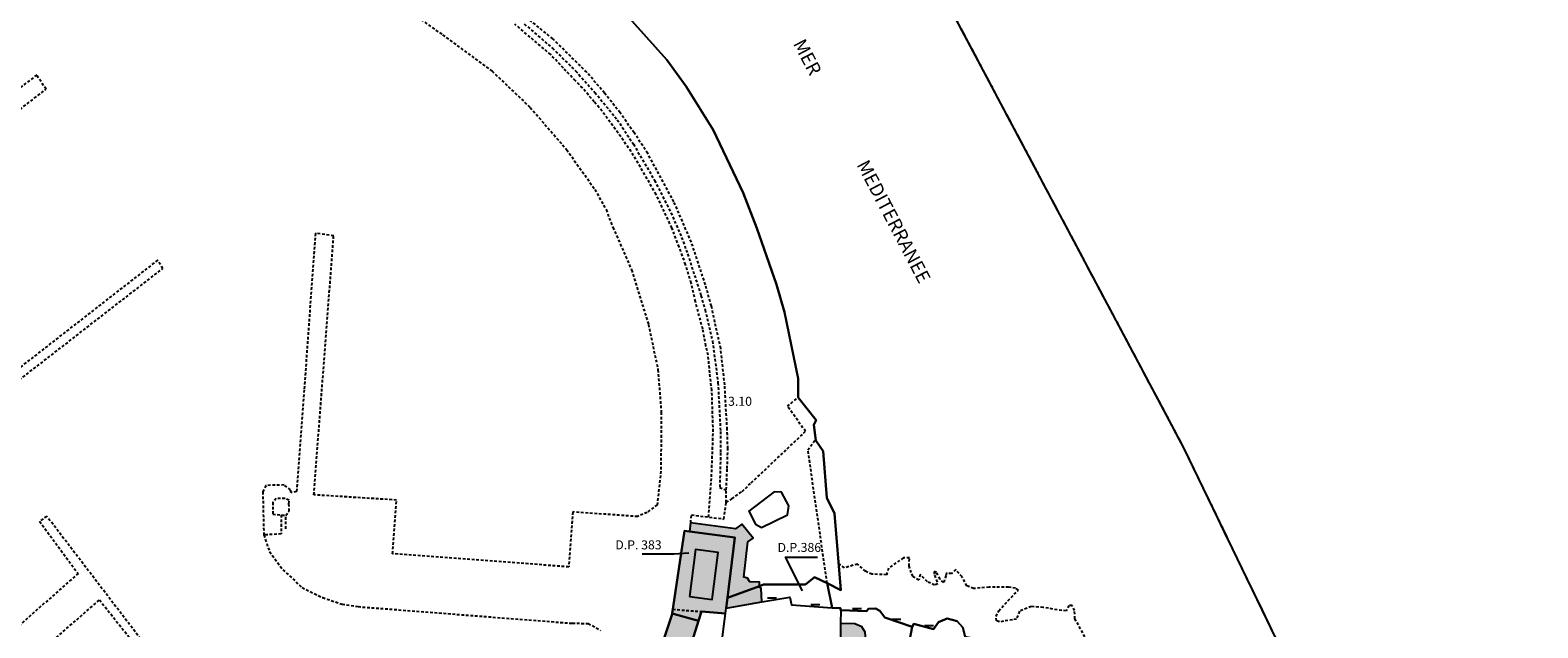
# Model space of a CAD drawing. Units: metres. Extents: x 1048190 to 1050666, y 6295666 to 6298820.
# Drawn here: x 1049439 to 1049773, y 6297357 to 6297489 of the extents above; entities that cross this region are included whole.
import ezdxf
from ezdxf.enums import TextEntityAlignment as Align

# ---------------------------------------------------------------- set-up
doc = ezdxf.new("R2010")
doc.units = ezdxf.units.M
for name, pattern in [('TOPO1', [1, 0.6, -0.4]), ('TOPO2', [2.4, 2, -0.4]), ('TOPO5', [5.4, 3, -1, 0.4, -1])]:
    doc.linetypes.add(name, pattern=pattern)
doc.layers.get('0').update_dxf_attribs({"color": 255, "linetype": 'CONTINUOUS'})
for name, color, linetype in [('ig_cad_bati_dur', 152, 'CONTINUOUS'), ('ig_cad_bati_dur_hach', 24, 'CONTINUOUS'), ('ig_cad_cote_alti', 37, 'CONTINUOUS'), ('ig_cad_detail_lineaire', 252, 'TOPO1'), ('ig_cad_divers_texte', 8, 'CONTINUOUS'), ('ig_cad_fleche_de_rattachement', 3, 'CONTINUOUS'), ('ig_cad_hydro', 140, 'CONTINUOUS'), ('ig_cad_lieudit', 7, 'ByLayer'), ('ig_cad_limcom', 1, 'TOPO5'), ('ig_cad_mitoyennete', 230, 'CONTINUOUS'), ('ig_cad_parcel', 3, 'CONTINUOUS'), ('ig_cad_piscine_etang_bassin', 4, 'CONTINUOUS'), ('ig_cad_section', 20, 'TOPO2')]:
    doc.layers.add(name, color=color, linetype=linetype)
doc.styles.add('Times New Roman', font='times.ttf')

# ---------------------------------------------------------------- blocks, each defined once
blk = doc.blocks.new('MUR_NON_MIT')
blk.add_line((-1, 0.5), (1, 0.5))

msp = doc.modelspace()

# ---------------------------------------------------------------- hatches: boundary and pattern name
at = {"layer": 'ig_cad_bati_dur_hach'}
for points in [[(1049593.32, 6297363.19), (1049594.99, 6297376.63), (1049584.9, 6297377.96), (1049583.81, 6297378.1), (1049581.06, 6297359.75), (1049586.89, 6297358.12), (1049587.54, 6297360.18), (1049592.9, 6297359.76), (1049593.05, 6297360.94)], [(1049600.46, 6297365.82), (1049600.45, 6297366.7), (1049598.28, 6297366.78), (1049597.8, 6297367.61), (1049596.94, 6297367.8), (1049597.83, 6297375.63), (1049599.05, 6297376.44), (1049596.54, 6297379.57), (1049595.12, 6297378.54), (1049585.1, 6297379.89), (1049584.9, 6297377.96), (1049594.99, 6297376.63), (1049593.32, 6297363.19)], [(1049600.46, 6297365.82), (1049593.32, 6297363.19), (1049593.05, 6297360.94), (1049600.96, 6297362.3), (1049600.81, 6297365.32), (1049600.47, 6297365.55)], [(1049581.06, 6297359.75), (1049581.04, 6297359.62), (1049570.16, 6297326.92), (1049563.98, 6297308.61), (1049563.4, 6297298.27), (1049563.46, 6297296.49), (1049567.14, 6297295.09), (1049570.53, 6297305.92), (1049574.41, 6297318.07), (1049574.49, 6297318.73), (1049579.87, 6297335.52), (1049580.12, 6297336.28), (1049586.89, 6297358.12)], [(1049618.45, 6297357.53), (1049618.36, 6297346.33), (1049623.11, 6297346.28), (1049623.15, 6297345.02), (1049626.83, 6297344.99), (1049626.78, 6297345.78), (1049632.04, 6297345.65), (1049633.7, 6297353.66), (1049624.07, 6297353.88), (1049623.9, 6297355.59), (1049623.17, 6297356.75), (1049621.61, 6297357.46)]]:
    msp.add_hatch(color=256, dxfattribs=at).paths.add_polyline_path(points)

# ---------------------------------------------------------------- linework, layer by layer
at = {"layer": 'ig_cad_bati_dur'}
for points in [[(1049593.32, 6297363.19), (1049594.99, 6297376.63), (1049584.9, 6297377.96), (1049583.81, 6297378.1), (1049581.06, 6297359.75), (1049586.89, 6297358.12), (1049587.54, 6297360.18), (1049592.9, 6297359.76), (1049593.05, 6297360.94)], [(1049600.46, 6297365.82), (1049600.45, 6297366.7), (1049598.28, 6297366.78), (1049597.8, 6297367.61), (1049596.94, 6297367.8), (1049597.83, 6297375.63), (1049599.05, 6297376.44), (1049596.54, 6297379.57), (1049595.12, 6297378.54), (1049585.1, 6297379.89), (1049584.9, 6297377.96), (1049594.99, 6297376.63), (1049593.32, 6297363.19)], [(1049600.46, 6297365.82), (1049593.32, 6297363.19), (1049593.05, 6297360.94), (1049600.96, 6297362.3), (1049600.81, 6297365.32), (1049600.47, 6297365.55)], [(1049581.06, 6297359.75), (1049581.04, 6297359.62), (1049570.16, 6297326.92), (1049563.98, 6297308.61), (1049563.4, 6297298.27), (1049563.46, 6297296.49), (1049567.14, 6297295.09), (1049570.53, 6297305.92), (1049574.41, 6297318.07), (1049574.49, 6297318.73), (1049579.87, 6297335.52), (1049580.12, 6297336.28), (1049586.89, 6297358.12)], [(1049618.45, 6297357.53), (1049618.36, 6297346.33), (1049623.11, 6297346.28), (1049623.15, 6297345.02), (1049626.83, 6297344.99), (1049626.78, 6297345.78), (1049632.04, 6297345.65), (1049633.7, 6297353.66), (1049624.07, 6297353.88), (1049623.9, 6297355.59), (1049623.17, 6297356.75), (1049621.61, 6297357.46)]]:
    msp.add_lwpolyline(points, close=True, dxfattribs=at)
at = {"layer": 'ig_cad_detail_lineaire'}
for points in [[(1049521.25, 6297494.37), (1049530.13, 6297488.15), (1049541.09, 6297480.1), (1049549.55, 6297472.05), (1049557.62, 6297462.71), (1049563.92, 6297453.82), (1049566.39, 6297449.36), (1049567.93, 6297445.42), (1049572.07, 6297435.97), (1049575.8, 6297423.89), (1049577.91, 6297413.85), (1049578.64, 6297404.41), (1049578.61, 6297399.31), (1049578.56, 6297391.32), (1049577.73, 6297383.85), (1049575.5, 6297382.17), (1049573.39, 6297381.25), (1049558.99, 6297382.26), (1049558.13, 6297370.08), (1049519.04, 6297372.99), (1049519.9, 6297384.91), (1049501.56, 6297386.06), (1049505.96, 6297443.55), (1049501.89, 6297444.1), (1049499.4, 6297409.34), (1049497.71, 6297386.81), (1049496.52, 6297386.55), (1049496.39, 6297387.2), (1049494.96, 6297388.26), (1049490.9, 6297388.16), (1049490.23, 6297386.72), (1049490.45, 6297377.16), (1049491.74, 6297373.48), (1049494.65, 6297369.46), (1049498.96, 6297365.51), (1049503.52, 6297363.25), (1049507.84, 6297361.79), (1049511.38, 6297361.25), (1049558.91, 6297357.56), (1049562.46, 6297357.54), (1049565.2, 6297355.95)], [(1049591.62, 6297387.66), (1049593.08, 6297387.15), (1049593.28, 6297391.88), (1049593.41, 6297396.34), (1049593.28, 6297400.57), (1049592.98, 6297405.58), (1049592.74, 6297410.46), (1049591.84, 6297418.55), (1049589.77, 6297427.96), (1049588.45, 6297432.67), (1049585.32, 6297442.14), (1049581.45, 6297451.12), (1049575.63, 6297461.83), (1049572.63, 6297466.43), (1049569.5, 6297470.85), (1049566.06, 6297475.24), (1049562.12, 6297479.85), (1049554.58, 6297487.25), (1049548.7, 6297492.05)], [(1049589.14, 6297381.14), (1049589.8, 6297390.09), (1049590.16, 6297400.08), (1049589.87, 6297409.26), (1049589.41, 6297413.14), (1049589.04, 6297417.07), (1049588.55, 6297419.11), (1049587.84, 6297422.86), (1049586.22, 6297428.94), (1049585.29, 6297433.04), (1049584.03, 6297437.17), (1049582.62, 6297441.09), (1049580.99, 6297445.33), (1049577.52, 6297452.75), (1049571.99, 6297462.28), (1049565.52, 6297471.22), (1049563.78, 6297473.26), (1049561.19, 6297476.36), (1049559.58, 6297477.94), (1049556.94, 6297480.75), (1049554.11, 6297483.76), (1049546.12, 6297490.54)], [(1049548.25, 6297490.56), (1049554.48, 6297485.21), (1049559.65, 6297480.13), (1049563.92, 6297475.37), (1049568.88, 6297469.31), (1049572.47, 6297463.87), (1049577.17, 6297455.82), (1049580.79, 6297448.65), (1049583.17, 6297443.21), (1049584.5, 6297439.52), (1049587.46, 6297430.31), (1049588.36, 6297427.15), (1049590.01, 6297420.2), (1049591.23, 6297410.94), (1049591.78, 6297400.15), (1049591.8, 6297395.39), (1049591.62, 6297387.66)], [(1049410.3, 6297451.38), (1049442.15, 6297476.09), (1049440.07, 6297479.24), (1049420.86, 6297464.55)], [(1049393.56, 6297378.44), (1049468.05, 6297436.3), (1049466.89, 6297438.14), (1049418.92, 6297400.76)], [(1049585.18, 6297379.88), (1049585.36, 6297381.62), (1049592.55, 6297380.7), (1049593.06, 6297384.39), (1049594.32, 6297385.16), (1049596.58, 6297386.82), (1049598.63, 6297388.74), (1049610.68, 6297400.16), (1049606.62, 6297405.74), (1049609.03, 6297407.68)], [(1049615.45, 6297366.48), (1049611.19, 6297396.03), (1049612.92, 6297398.48)], [(1049492.44, 6297381.8), (1049495.37, 6297381.49), (1049496.09, 6297382.46), (1049496.04, 6297384.09), (1049496.05, 6297384.89), (1049495.16, 6297385.29), (1049493.2, 6297385.24), (1049492.49, 6297384.41), (1049492.47, 6297381.82)], [(1049593.06, 6297384.39), (1049593.08, 6297387.15)], [(1049405.27, 6297320.2), (1049454, 6297362.77), (1049463.49, 6297350.78), (1049464.94, 6297351.7), (1049442.32, 6297381.29), (1049440.67, 6297380.19), (1049449.25, 6297368.61), (1049420.67, 6297343.37)], [(1049494.33, 6297381.6), (1049494.34, 6297377.38), (1049490.45, 6297377.16)], [(1049495.35, 6297378.55), (1049495.37, 6297381.49)], [(1049672.65, 6297354.56), (1049670.43, 6297358.56), (1049670.36, 6297360.41), (1049669.81, 6297361.54), (1049669.09, 6297361.54), (1049668.52, 6297360.35), (1049666.51, 6297360.52), (1049663.39, 6297361.1), (1049660.75, 6297361.27), (1049658.17, 6297360.24), (1049657.44, 6297358.48), (1049656.56, 6297358.33), (1049653.67, 6297357.86), (1049653.04, 6297358.11), (1049652.95, 6297359.08), (1049653.53, 6297360.35), (1049656.27, 6297363.3), (1049657.88, 6297364.89), (1049657.25, 6297365.37), (1049655.73, 6297365.54), (1049651.39, 6297365.57), (1049647.94, 6297365.27), (1049646.43, 6297365.85), (1049645.4, 6297367.86), (1049643.96, 6297369.46), (1049643.08, 6297368.59), (1049641.95, 6297368.68), (1049641.8, 6297368.12), (1049641.31, 6297366.6), (1049640.51, 6297367.32), (1049639.71, 6297368.84), (1049639.16, 6297369.09), (1049639.31, 6297368.21), (1049640.02, 6297366.28), (1049639.3, 6297366.05), (1049637.7, 6297366.78), (1049636.1, 6297368.38), (1049635.78, 6297367.11), (1049634.5, 6297368), (1049634.1, 6297368.8), (1049633.63, 6297370.24), (1049633.72, 6297372.08), (1049632.36, 6297372.09), (1049629.06, 6297369.79), (1049628.65, 6297368.35), (1049625.37, 6297368.45), (1049623.93, 6297369.1), (1049622.17, 6297370.71), (1049619.28, 6297369.85), (1049618.02, 6297370.83)], [(1049581.2, 6297360.66), (1049587.54, 6297360.18)]]:
    msp.add_lwpolyline(points, dxfattribs=at)
at = {"layer": 'ig_cad_fleche_de_rattachement'}
for points in [[(1049584.79, 6297373.13), (1049581.47, 6297372.89), (1049574.4, 6297372.93)], [(1049610.01, 6297364.75), (1049606.24, 6297372.27), (1049613.31, 6297372.22)]]:
    msp.add_lwpolyline(points, dxfattribs=at)
at = {"layer": 'ig_cad_hydro'}
for points in [[(1049773.15, 6297234.09), (1049694.54, 6297396.62), (1049512.36, 6297739.54)], [(1049568.26, 6297495.55), (1049579.9, 6297482.59), (1049584.16, 6297476.65), (1049590.16, 6297467.1), (1049596.84, 6297453.1), (1049599.83, 6297445.26), (1049604.22, 6297432.74), (1049605.98, 6297426.64), (1049609.02, 6297411.92), (1049609.03, 6297407.68), (1049613, 6297402.64), (1049612.51, 6297401.62), (1049612.96, 6297398.13), (1049614.56, 6297395.73), (1049615.37, 6297385.37), (1049617.09, 6297381.92), (1049618.52, 6297364.93), (1049615.45, 6297366.48), (1049616.54, 6297360.97), (1049618.4, 6297360.92), (1049618.41, 6297360.44), (1049618.47, 6297360.44), (1049624.15, 6297360.28), (1049624.6, 6297360.79), (1049626.15, 6297360.81), (1049627.12, 6297360.34), (1049628.26, 6297358.85), (1049634.32, 6297356.76), (1049634.66, 6297357.46), (1049639.05, 6297356.28), (1049640.18, 6297357.78), (1049642.08, 6297358.59), (1049644.3, 6297358), (1049645.58, 6297356.6), (1049646.05, 6297354.58)]]:
    msp.add_lwpolyline(points, dxfattribs=at)
at = {"layer": 'ig_cad_lieudit'}
msp.add_lwpolyline([(1049646.05, 6297354.58), (1049645.58, 6297356.6), (1049644.3, 6297358), (1049642.08, 6297358.59), (1049640.18, 6297357.78), (1049639.05, 6297356.28), (1049634.66, 6297357.46), (1049634.32, 6297356.76), (1049628.26, 6297358.85), (1049627.12, 6297360.34), (1049626.15, 6297360.81), (1049624.6, 6297360.79), (1049624.15, 6297360.28), (1049618.47, 6297360.44), (1049618.41, 6297360.44), (1049618.4, 6297360.92), (1049616.54, 6297360.97), (1049615.45, 6297366.48), (1049612.65, 6297367.83), (1049610.68, 6297366.15), (1049601.32, 6297366.14), (1049600.46, 6297365.82), (1049600.45, 6297366.7), (1049598.28, 6297366.78), (1049597.8, 6297367.61), (1049596.94, 6297367.8), (1049597.83, 6297375.63), (1049599.05, 6297376.44), (1049596.54, 6297379.57), (1049595.12, 6297378.54), (1049585.1, 6297379.89), (1049584.9, 6297377.96), (1049583.81, 6297378.1), (1049581.06, 6297359.75), (1049581.04, 6297359.62), (1049570.16, 6297326.92)], dxfattribs=at)
at = {"layer": 'ig_cad_limcom'}
msp.add_lwpolyline([(1049773.15, 6297234.09), (1049694.54, 6297396.62), (1049512.36, 6297739.54)], dxfattribs=at)
msp.add_lwpolyline([(1049773.15, 6297234.09), (1049694.54, 6297396.62), (1049512.36, 6297739.54)], dxfattribs=at)
msp.add_lwpolyline([(1049773.15, 6297234.09), (1049694.54, 6297396.62), (1049512.36, 6297739.54)], dxfattribs=at)
msp.add_lwpolyline([(1049773.15, 6297234.09), (1049694.54, 6297396.62), (1049512.36, 6297739.54)], dxfattribs=at)
msp.add_lwpolyline([(1049773.15, 6297234.09), (1049694.54, 6297396.62), (1049512.36, 6297739.54)], dxfattribs=at)
msp.add_lwpolyline([(1049773.15, 6297234.09), (1049694.54, 6297396.62), (1049512.36, 6297739.54)], dxfattribs=at)
msp.add_lwpolyline([(1049773.15, 6297234.09), (1049694.54, 6297396.62), (1049512.36, 6297739.54)], dxfattribs=at)
msp.add_lwpolyline([(1049773.15, 6297234.09), (1049694.54, 6297396.62), (1049512.36, 6297739.54)], dxfattribs=at)
at = {"layer": 'ig_cad_parcel'}
for points in [[(1049570.16, 6297326.92), (1049581.04, 6297359.62), (1049581.06, 6297359.75), (1049583.81, 6297378.1), (1049584.9, 6297377.96), (1049594.99, 6297376.63), (1049593.32, 6297363.19), (1049600.46, 6297365.82), (1049601.32, 6297366.14), (1049610.68, 6297366.15), (1049612.65, 6297367.83), (1049615.45, 6297366.48), (1049618.52, 6297364.93), (1049617.09, 6297381.92), (1049615.37, 6297385.37), (1049614.56, 6297395.73), (1049612.96, 6297398.13), (1049612.51, 6297401.62), (1049613, 6297402.64), (1049609.03, 6297407.68), (1049609.02, 6297411.92), (1049605.98, 6297426.64), (1049604.22, 6297432.74), (1049599.83, 6297445.26), (1049596.84, 6297453.1), (1049590.16, 6297467.1), (1049584.16, 6297476.65), (1049579.9, 6297482.59), (1049568.26, 6297495.55)], [(1049589.69, 6297334.46), (1049592.67, 6297358.05), (1049592.9, 6297359.76), (1049587.54, 6297360.18), (1049586.89, 6297358.12), (1049580.12, 6297336.28)]]:
    msp.add_lwpolyline(points, dxfattribs=at)
for points in [[(1049618.47, 6297360.44), (1049618.45, 6297357.53), (1049618.36, 6297346.33), (1049618.31, 6297341.65), (1049619.88, 6297341.48), (1049618.5, 6297327.3), (1049617.88, 6297320.77), (1049592.76, 6297317.7), (1049592.17, 6297317.73), (1049593.74, 6297330.81), (1049589.31, 6297331.3), (1049589.34, 6297331.7), (1049589.69, 6297334.46), (1049592.67, 6297358.05), (1049592.9, 6297359.76), (1049593.05, 6297360.94), (1049600.96, 6297362.3), (1049607.21, 6297363.37), (1049607.52, 6297361.66), (1049616.54, 6297360.97), (1049618.4, 6297360.92), (1049618.41, 6297360.44)], [(1049581.06, 6297359.75), (1049581.04, 6297359.62), (1049570.16, 6297326.92), (1049563.98, 6297308.61), (1049563.4, 6297298.27), (1049563.46, 6297296.49), (1049567.14, 6297295.09), (1049570.53, 6297305.92), (1049574.41, 6297318.07), (1049574.49, 6297318.73), (1049579.87, 6297335.52), (1049580.12, 6297336.28), (1049586.89, 6297358.12)], [(1049618.47, 6297360.44), (1049618.45, 6297357.53), (1049618.36, 6297346.33), (1049618.31, 6297341.65), (1049619.88, 6297341.48), (1049618.5, 6297327.3), (1049617.88, 6297320.77), (1049626.62, 6297319.38), (1049627.43, 6297323.33), (1049632.04, 6297345.65), (1049633.7, 6297353.66), (1049634.32, 6297356.76), (1049628.26, 6297358.85), (1049627.12, 6297360.34), (1049626.15, 6297360.81), (1049624.6, 6297360.79), (1049624.15, 6297360.28)], [(1049634.32, 6297356.76), (1049633.7, 6297353.66), (1049632.04, 6297345.65), (1049627.43, 6297323.33), (1049626.62, 6297319.38), (1049626.93, 6297319.33), (1049628.01, 6297318.26), (1049628.4, 6297315.84), (1049642.87, 6297312.92), (1049643.97, 6297319.18), (1049647.25, 6297338.23), (1049649.25, 6297349.12), (1049649.92, 6297352.76), (1049650.17, 6297353.73), (1049646.05, 6297354.58), (1049645.58, 6297356.6), (1049644.3, 6297358), (1049642.08, 6297358.59), (1049640.18, 6297357.78), (1049639.05, 6297356.28), (1049634.66, 6297357.46)]]:
    msp.add_lwpolyline(points, close=True, dxfattribs=at)
at = {"layer": 'ig_cad_piscine_etang_bassin'}
for points in [[(1049600.87, 6297378.79), (1049606.65, 6297381.64), (1049606.98, 6297383.65), (1049605.32, 6297386.63), (1049603.73, 6297386.71), (1049598.06, 6297382.44), (1049599.53, 6297379.57)], [(1049584.89, 6297363.47), (1049589.92, 6297362.81), (1049591.29, 6297373.29), (1049586.24, 6297373.94)]]:
    msp.add_lwpolyline(points, close=True, dxfattribs=at)
at = {"layer": 'ig_cad_section'}
msp.add_lwpolyline([(1049773.15, 6297234.09), (1049694.54, 6297396.62), (1049512.36, 6297739.54)], dxfattribs=at)

# ---------------------------------------------------------------- block references
at = {"layer": 'ig_cad_mitoyennete'}
for p in [(1049603.21, 6297362.69), (1049612.84, 6297361.25), (1049622.09, 6297360.35), (1049630.84, 6297357.96), (1049638.05, 6297356.55)]:
    msp.add_blockref('MUR_NON_MIT', p, dxfattribs=at)

# ---------------------------------------------------------------- texts
at = {"layer": 'ig_cad_cote_alti', "style": 'Times New Roman'}
msp.add_text('3.10', height=2, dxfattribs=at).set_placement((1049593.47, 6297405.2), align=Align.BOTTOM_LEFT)
at = {"layer": 'ig_cad_divers_texte', "style": 'Times New Roman'}
msp.add_text('MER                        MEDITERRANEE', height=3, rotation=297.7, dxfattribs=at).set_placement((1049606.99, 6297485.77), align=Align.BOTTOM_LEFT)
for s, p in [('D.P. 383', (1049568.45, 6297373.34)), ('D.P.386', (1049604.45, 6297372.77))]:
    msp.add_text(s, height=2, dxfattribs=at).set_placement(p, align=Align.BOTTOM_LEFT)

doc.saveas('drawing.dxf')
